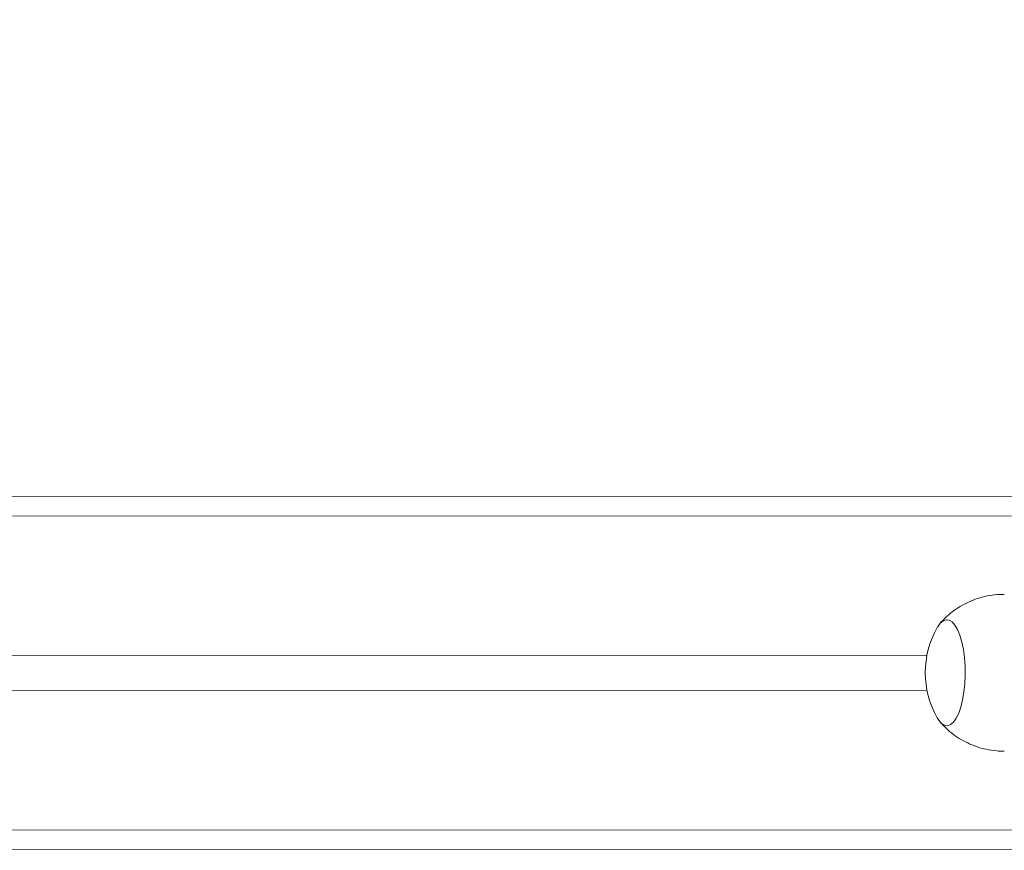
# Model space of a CAD drawing. Units: millimetres. Extents: x 1228 to 2628, y -3 to 749.
# Drawn here: x 1994 to 2019, y 208 to 229 of the extents above; entities that cross this region are included whole.
import ezdxf

# ---------------------------------------------------------------- set-up
doc = ezdxf.new("R2010")
doc.units = ezdxf.units.MM
doc.header["$LTSCALE"] = 120
doc.header["$PDSIZE"] = -1
doc.layers.add('VP-DIM', color=7, linetype='Continuous')
doc.layers.add('VP-EQ', color=7, linetype='Continuous', true_color=0x8a3492)
doc.dimstyles.new('Strefa', dxfattribs={"dimtxt": 14, "dimasz": 20, "dimexe": 20, "dimexo": 50, "dimgap": 20, "dimtad": 0, "dimdec": 0, "dimzin": 0, "dimdsep": 46, "dimtxsty": 'Standard', "dimcen": 0.09, "dimadec": 0, "dimazin": 0, "dimtfac": 1, "dimtdec": 4, "dimtofl": 0, "dimtmove": 0, "dimatfit": 3, "dimfxl": 70, "dimfxlon": 1, "dimtolj": 1, "dimtzin": 0, "dimarcsym": 0})

# ---------------------------------------------------------------- blocks, each defined once
blk = doc.blocks.new('*D20')
at = {"layer": 'Defpoints', "color": 0}
for p in [(2138.983, 643.081), (1944.731, 212.764), (2138.983, 212.793)]:
    blk.add_point(p, dxfattribs=at)
at = {"layer": 'VP-DIM', "color": 0, "lineweight": -2}
for p, q in [((1944.731, 573.081), (1944.731, 663.081)), ((2138.983, 573.081), (2138.983, 663.081)), ((1964.731, 643.081), (2005.524, 643.081)), ((2118.983, 643.081), (2078.19, 643.081))]:
    blk.add_line(p, q, dxfattribs=at)
at = {"layer": 'VP-DIM', "color": 0}
for points in [[(1964.731, 646.415), (1964.731, 639.748), (1944.731, 643.081)], [(2118.983, 639.748), (2118.983, 646.415), (2138.983, 643.081)]]:
    blk.add_solid(points, dxfattribs=at)
at = {"layer": 'VP-DIM', "color": 0, "insert": (2041.857, 643.081), "char_height": 14, "attachment_point": 5}
blk.add_mtext('\\A1;194', dxfattribs=at)
blk = doc.blocks.new('wd1492')
at = {"layer": 'VP-EQ', "color": 0, "linetype": 'Continuous', "lineweight": 18}
for p, q in [((1947.319, 217.265), (2030.239, 217.292)), ((2030.093, 216.792), (1946.85, 216.765)), ((1946.85, 213.215), (2017.243, 213.238)), ((2017.243, 212.338), (1946.85, 212.315)), ((1946.85, 208.765), (2030.093, 208.792)), ((2030.239, 208.292), (1947.319, 208.265)), ((2030.24, 208.291), (1950.747, 208.265)), ((2030.24, 208.29), (1951.591, 208.265)), ((1954.823, 208.265), (2030.241, 208.289))]:
    blk.add_line(p, q, dxfattribs=at)
at = {"layer": 'VP-EQ', "color": 0, "linetype": 'Continuous', "lineweight": 18, "flags": 128}
blk.add_lwpolyline([(2017.508, 213.949), (2017.578, 214.047), (2017.652, 214.11), (2017.728, 214.137), (2017.806, 214.128), (2017.881, 214.082), (2017.953, 214), (2018.02, 213.886), (2018.078, 213.741), (2018.128, 213.571), (2018.168, 213.379), (2018.196, 213.172), (2018.211, 212.953), (2018.215, 212.73), (2018.205, 212.509), (2018.183, 212.296), (2018.149, 212.095), (2018.104, 211.914), (2018.049, 211.757), (2017.986, 211.628), (2017.916, 211.53), (2017.842, 211.467), (2017.766, 211.439), (2017.688, 211.449), (2017.613, 211.495), (2017.541, 211.576), (2017.503, 211.636)], dxfattribs=at)
blk.add_lwpolyline([(2017.508, 213.949), (2017.578, 214.047), (2017.652, 214.11), (2017.728, 214.137), (2017.806, 214.128), (2017.881, 214.082), (2017.953, 214), (2018.02, 213.886), (2018.078, 213.741), (2018.128, 213.571), (2018.168, 213.379), (2018.196, 213.172), (2018.211, 212.953), (2018.215, 212.73), (2018.205, 212.509), (2018.183, 212.296), (2018.149, 212.095), (2018.104, 211.914), (2018.049, 211.757), (2017.986, 211.628), (2017.916, 211.53), (2017.842, 211.467), (2017.766, 211.439), (2017.688, 211.449), (2017.613, 211.495), (2017.541, 211.576), (2017.503, 211.636)], dxfattribs=at)
at = {"layer": 'VP-EQ', "color": 0, "linetype": 'Continuous', "lineweight": 18}
blk.add_arc((2019.533, 212.788), 2.334, 150.4242, 209.5732, dxfattribs=at)
for points, knots in [([(2019.21, 214.785), (2019.149, 214.785), (2019.002, 214.784), (2018.773, 214.748), (2018.53, 214.684), (2018.302, 214.594), (2018.09, 214.482), (2017.896, 214.351), (2017.724, 214.203), (2017.614, 214.095), (2017.566, 214.033), (2017.564, 214.03)], [0, 0, 0, 0, 0.098242, 0.235806, 0.369974, 0.500913, 0.628731, 0.753445, 0.875016, 0.993314, 1, 1, 1, 1]), ([(2017.566, 211.547), (2017.605, 211.502), (2017.696, 211.397), (2017.863, 211.252), (2018.061, 211.112), (2018.277, 210.994), (2018.505, 210.901), (2018.752, 210.832), (2018.989, 210.793), (2019.145, 210.792), (2019.21, 210.792)], [0, 0, 0, 0, 0.09483, 0.223667, 0.35384, 0.484988, 0.616812, 0.749116, 0.895834, 1, 1, 1, 1])]:
    blk.add_open_spline(points, degree=3, knots=knots, dxfattribs=at)
blk = doc.blocks.new('wd1492 2d')
at = {"layer": 'VP-EQ', "color": 0}
blk.add_blockref('wd1492', (0, 0), dxfattribs=at)

msp = doc.modelspace()

# ---------------------------------------------------------------- block references
at = {"layer": 'VP-EQ', "color": 0}
msp.add_blockref('wd1492 2d', (0, 0), dxfattribs=at)

# ---------------------------------------------------------------- dimensions: what is measured, and where the dimension line sits
at = {"layer": 'VP-DIM', "color": 0}
dim = msp.add_linear_dim(base=(2138.983, 643.081), p1=(1944.731, 212.764, 0), p2=(2138.983, 212.793, 0), dimstyle='Strefa', dxfattribs=at)
dim.commit()
dim.dimension.update_dxf_attribs({"geometry": '*D20', "text_midpoint": (2041.857, 643.081)})

doc.saveas('drawing.dxf')
